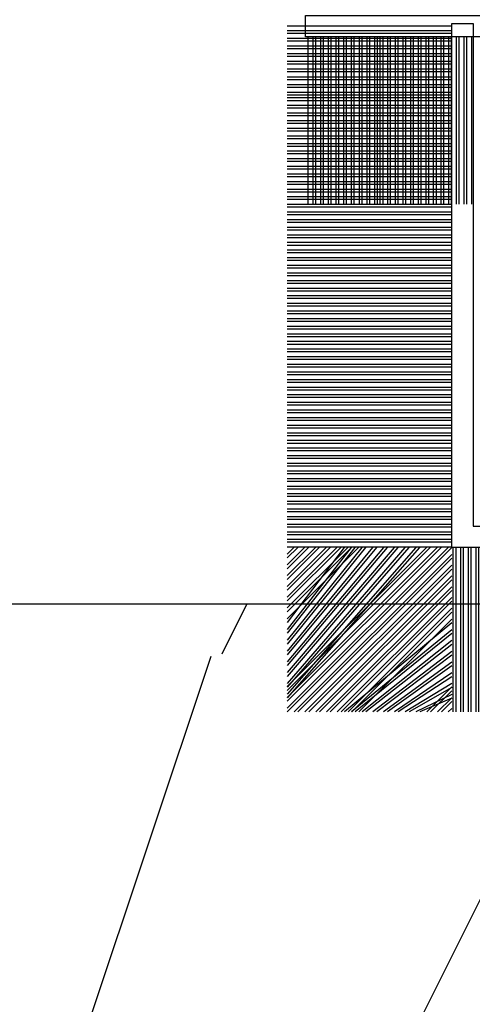
# Model space of a CAD drawing. Units: millimetres. Extents: x 17297 to 18362, y 328 to 391.
# Drawn here: x 17329 to 17330, y 345 to 346 of the extents above; entities that cross this region are included whole.
import ezdxf

# ---------------------------------------------------------------- set-up
doc = ezdxf.new("R2010")
doc.units = ezdxf.units.MM
doc.header["$MEASUREMENT"] = 0
doc.layers.add('Sash Colonial - Volet colonial', color=4, linetype='Continuous')

# ---------------------------------------------------------------- blocks, each defined once
blk = doc.blocks.new('WC-011A')
h = blk.add_hatch()
h.set_pattern_fill('WOOD1', color=1, scale=25, pattern_type=2)
h.set_pattern_definition([(216.8699, (-351.356644257782, -88.47212081500163), (74.9999979456113, 50.00000308158292), [12.5, -112.5]), (206.5651, (-336.356644257782, -95.97212081500163), (-24.99997894852269, -25.00003273490952), [27.95085, -27.95085]), (198.4349, (-336.356644257782, -108.4721208150016), (-50.00001086482403, -24.9999600805677), [15.8114, -63.24555000000001])])
edge = h.paths.add_edge_path()
edge.add_line((-48.81952871773018, 52.49997582869315), (-48.87158233484377, 48.50167522569836))
edge.add_line((-48.87158233484377, 48.50167522569836), (-51.6795904856462, 48.49930326680254))
edge.add_line((-51.6795904856462, 48.49930326680254), (-51.76786843431682, 52.49930326680254))
edge.add_arc((-53.26786843431682, 52.49930326680254), 1.5, 0, 90)
edge.add_line((-53.26786843431682, 53.99930326680254), (-57.00000000000045, 54.00000000000068))
edge.add_line((-57.00000000000045, 54.00000000000068), (-57, -6.099999999999454))
edge.add_line((-57, -6.099999999999454), (-54.5, -6.099999999999454))
edge.add_arc((-45.26130683865746, -4.701431212199227), 9.343952374859708, 188.6081716708405, 266.694978039563)
edge.add_line((-45.80000000000024, -14.02984241998638), (-45.80000000000024, 4.547473508864641e-13))
edge.add_line((-45.80000000000024, 4.547473508864641e-13), (-39.40000000000015, 4.547473508864641e-13))
edge.add_arc((-39.40000000000015, 0.5000000000004547), 0.5, 270, 360)
edge.add_line((-38.90000000000015, 0.5000000000004547), (-38.70000000000033, 2.800000000000637))
edge.add_arc((-38.20000000000033, 2.800000000000637), 0.5, 90, 180, ccw=False)
edge.add_line((-38.20000000000033, 3.300000000000637), (-36.20000000000033, 3.300000000000637))
edge.add_arc((-36.20000000000033, 2.800000000000637), 0.5, 0, 90, ccw=False)
edge.add_line((-35.70000000000033, 2.800000000000637), (-35.50000000000006, 0.5000000000004547))
edge.add_arc((-35.00000000000006, 0.5000000000004547), 0.5, 180, 270)
edge.add_line((-35.00000000000006, 4.547473508864641e-13), (0, 0))
edge.add_line((0, 0), (-9.094947017729282e-13, 54.00000000000091))
edge.add_line((-9.094947017729282e-13, 54.00000000000091), (-3.72642078713119, 54.00000000000091))
edge.add_arc((-3.726420787131169, 52.50000000000088), 1.500000000000028, 90.00000000000078, 178.9818601415005)
edge.add_line((-5.226183966546046, 52.52665343639222), (-5.297713287095462, 48.50176750297271))
edge.add_line((-5.297713287095462, 48.50176750297271), (-8.10143092726048, 48.50000051919218))
edge.add_line((-8.10143092726048, 48.50000051919218), (-8.173815886122156, 52.52665358908138))
edge.add_arc((-9.673579062823364, 52.50000000000099), 1.499999999999922, 1.018145691712532, 90.00000000000435)
edge.add_line((-9.673579062823478, 54.00000000000091), (-47.29608916375713, 54.00000000000068))
edge.add_arc((-47.31901169484411, 52.49965804080318), 1.50051705653752, 89.12469147232865, 179.9878655794465)
at = {"color": 4}
blk.add_lwpolyline([(0, 0), (-9.094947017729282e-13, 54.00000000000091), (-9.094947017729282e-13, 54.00000000000091), (-9.094947017729282e-13, 54.00000000000091), (-9.094947017729282e-13, 54.00000000000091), (-9.094947017729282e-13, 54.00000000000091), (-9.094947017729282e-13, 54.00000000000091), (-9.094947017729282e-13, 54.00000000000091), (-3.026420787131087, 54.00000000000091, 0.4090184068785223), (-4.526183966546, 52.52665343639222), (-4.597713287095416, 48.50176750297271), (-7.401430927260435, 48.50000051919218), (-7.473815886122111, 52.52665358908138, 0.4090183771683036), (-8.973579062823433, 54.00000000000091), (-47.99608916375712, 54.00000000000068, 0.4186329815713548)], format="xyb", dxfattribs=at)
blk = doc.blocks.new('CF-070')
at = {"color": 30}
for p, q in [((-0.7001433490777345, 0.6999999999998181), (-6.099999999999824, 6.099856650921907)), ((-0.8251433490777345, 0.6999999999998181), (-6.099999999999824, 5.974856650921907)), ((-0.6999999999998181, 0.9284100415151784), (-5.871589958484464, 6.099999999999824)), ((-0.6999999999998181, 1.053410041515178), (-5.746589958484464, 6.099999999999824)), ((-0.6999999999998181, 1.281963432108455), (-5.518036567891187, 6.099999999999824)), ((-0.6999999999998181, 1.406963432108455), (-5.393036567891187, 6.099999999999824)), ((-0.6999999999998181, 1.635516822701732), (-5.16448317729791, 6.099999999999824)), ((-0.6999999999998181, 1.760516822701732), (-5.03948317729791, 6.099999999999824)), ((-0.6999999999998181, 1.989070213295008), (-4.810929786704634, 6.099999999999824)), ((-0.6999999999998181, 2.114070213295008), (-4.685929786704634, 6.099999999999824)), ((-0.6999999999998181, 2.342623603888285), (-4.457376396111357, 6.099999999999824)), ((-0.6999999999998181, 2.467623603888285), (-4.332376396111357, 6.099999999999824)), ((-0.6999999999998181, 3.174730385074838), (-4.225269614924827, 6.099999999999824)), ((-0.6999999999998181, 2.696176994481561), (-4.10382300551808, 6.099999999999824)), ((-0.6999999999998181, 3.403283775668115), (-3.99671622433155, 6.099999999999824)), ((-0.6999999999998181, 2.821176994481561), (-3.97882300551808, 6.099999999999824)), ((-0.6999999999998181, 3.528283775668115), (-3.871716224331522, 6.099999999999824)), ((-0.6999999999998181, 3.049730385074838), (-3.750269614924832, 6.099999999999824)), ((-0.6999999999998181, 3.756837166261391), (-3.643162833738273, 6.099999999999824)), ((-0.6999999999998181, 3.881837166261363), (-3.518162833738273, 6.099999999999824)), ((-0.6999999999998181, 4.110390556854668), (-3.289609443144997, 6.099999999999824)), ((-0.6999999999998181, 4.235390556854668), (-3.164609443144997, 6.099999999999824)), ((-0.6999999999998181, 4.463943947447916), (-2.93605605255172, 6.099999999999824)), ((-0.6999999999998181, 4.588943947447916), (-2.81105605255172, 6.099999999999824)), ((-0.6999999999998181, 4.817497338041193), (-2.582502661958443, 6.099999999999824)), ((-0.6999999999998181, 4.942497338041193), (-2.457502661958443, 6.099999999999824)), ((-0.6999999999998181, 5.171050728634469), (-2.228949271365167, 6.099999999999824)), ((-0.6999999999998181, 5.296050728634469), (-2.103949271365167, 6.099999999999824)), ((-0.6999999999998181, 5.524604119227746), (-1.87539588077189, 6.099999999999824)), ((-0.6999999999998181, 5.649604119227746), (-1.75039588077189, 6.099999999999824)), ((-0.6999999999998181, 5.278157509821028), (-1.521842490178614, 6.099999999999824)), ((-0.6999999999998181, 5.403157509821028), (-1.396842490178614, 6.099999999999824)), ((-0.6999999999998181, 5.631710900414276), (-1.168289099585337, 6.099999999999824)), ((-0.6999999999998181, 5.756710900414305), (-1.043289099585337, 6.099999999999824)), ((-0.6999999999998181, 5.985264291007553), (-0.8147357089920888, 6.099999999999824)), ((-0.6620038743455439, 0.6999999999998181), (-0.6620038743455439, 6.099999999999824)), ((-0.5736155266972105, 0.6999999999998181), (-0.5736155266972105, 6.099999999999824)), ((-0.4120038743455439, 0.6999999999998181), (-0.4120038743455439, 6.099999999999824)), ((-0.3236155266972105, 0.6999999999998181), (-0.3236155266972105, 6.099999999999824)), ((-0.1620038743455439, 0.6999999999998181), (-0.1620038743455439, 6.099999999999824)), ((-0.0736155266972105, 0.6999999999998181), (-0.0736155266972105, 6.099999999999824)), ((0.08799612565445614, 0.6999999999998181), (0.08799612565445614, 6.099999999999824)), ((0.1763844733027895, 0.6999999999998181), (0.1763844733027895, 6.099999999999824)), ((0.3379961256544561, 0.6999999999998181), (0.3379961256544561, 6.099999999999824)), ((0.4263844733027895, 0.6999999999998181), (0.4263844733027895, 6.099999999999824)), ((0.5879961256544561, 0.6999999999998181), (0.5879961256544561, 6.099999999999824)), ((0.6763844733027895, 0.6999999999998181), (0.6763844733027895, 6.099999999999824)), ((0.8379961256544561, 0.6999999999998181), (0.8379961256544561, 6.099999999999824)), ((0.9263844733027895, 0.6999999999998181), (0.9263844733027895, 6.099999999999824)), ((1.087996125654456, 0.6999999999998181), (1.087996125654456, 6.099999999999824)), ((1.087996125654456, 0.6999999999998181), (1.087996125654456, 6.099999999999824)), ((1.17638447330279, 0.6999999999998181), (1.17638447330279, 6.099999999999824)), ((1.17638447330279, 0.6999999999998181), (1.17638447330279, 6.099999999999824)), ((1.337996125654456, 0.6999999999998181), (1.337996125654456, 6.099999999999824)), ((1.337996125654456, 0.6999999999998181), (1.337996125654456, 6.099999999999824)), ((1.42638447330279, 0.6999999999998181), (1.42638447330279, 6.099999999999824)), ((1.42638447330279, 0.6999999999998181), (1.42638447330279, 6.099999999999824)), ((1.587996125654456, 0.6999999999998181), (1.587996125654456, 6.099999999999824)), ((1.587996125654456, 0.6999999999998181), (1.587996125654456, 6.099999999999824)), ((1.67638447330279, 0.6999999999998181), (1.67638447330279, 6.099999999999824)), ((1.745236138351885, 0.6999999999998181), (1.745236138351885, 6.099999999999824)), ((1.837996125654456, 0.6999999999998181), (1.837996125654456, 6.099999999999824)), ((1.906847790703551, 0.6999999999998181), (1.906847790703551, 6.099999999999824)), ((1.92638447330279, 0.6999999999998181), (1.92638447330279, 6.099999999999824)), ((1.995236138351885, 0.6999999999998181), (1.995236138351885, 6.099999999999824)), ((2.087996125654456, 0.6999999999998181), (2.087996125654456, 6.099999999999824)), ((2.156847790703551, 0.6999999999998181), (2.156847790703551, 6.099999999999824)), ((2.17638447330279, 0.6999999999998181), (2.17638447330279, 6.099999999999824)), ((2.245236138351885, 0.6999999999998181), (2.245236138351885, 6.099999999999824)), ((2.337996125654456, 0.6999999999998181), (2.337996125654456, 6.099999999999824)), ((2.376384473302807, 0.6999999999998181), (2.376384473302807, 6.099999999999824)), ((2.42638447330279, 0.6999999999998181), (2.42638447330279, 6.099999999999824)), ((2.537996125654473, 0.6999999999998181), (2.537996125654473, 6.099999999999824)), ((2.587996125654456, 0.6999999999998181), (2.587996125654456, 6.099999999999824)), ((2.626384473302807, 0.6999999999998181), (2.626384473302807, 6.099999999999824)), ((2.67638447330279, 0.6999999999998181), (2.67638447330279, 6.099999999999824)), ((2.787996125654473, 0.6999999999998181), (2.787996125654473, 6.099999999999824)), ((2.837996125654456, 0.6999999999998181), (2.837996125654456, 6.099999999999824)), ((2.876384473302807, 0.6999999999998181), (2.876384473302807, 6.099999999999824)), ((2.92638447330279, 0.6999999999998181), (2.92638447330279, 6.099999999999824)), ((3.037996125654473, 0.6999999999998181), (3.037996125654473, 6.099999999999824)), ((3.087996125654456, 0.6999999999998181), (3.087996125654456, 6.099999999999824)), ((3.126384473302807, 0.6999999999998181), (3.126384473302807, 6.099999999999824)), ((3.17638447330279, 0.6999999999998181), (3.17638447330279, 6.099999999999824)), ((3.287996125654473, 0.6999999999998181), (3.287996125654473, 6.099999999999824)), ((3.337996125654456, 0.6999999999998181), (3.337996125654456, 6.099999999999824)), ((3.376384473302807, 0.6999999999998181), (3.376384473302807, 6.099999999999824)), ((3.42638447330279, 0.6999999999998181), (3.42638447330279, 6.099999999999824)), ((3.537996125654473, 0.6999999999998181), (3.537996125654473, 6.099999999999824)), ((3.587996125654456, 0.6999999999998181), (3.587996125654456, 6.099999999999824)), ((3.626384473302807, 0.6999999999998181), (3.626384473302807, 6.099999999999824)), ((3.67638447330279, 0.6999999999998181), (3.67638447330279, 6.099999999999824)), ((3.787996125654473, 0.6999999999998181), (3.787996125654473, 6.099999999999824)), ((3.837996125654456, 0.6999999999998181), (3.837996125654456, 6.099999999999824)), ((3.876384473302807, 0.6999999999998181), (3.876384473302807, 6.099999999999824)), ((3.92638447330279, 0.6999999999998181), (3.92638447330279, 6.099999999999824)), ((4.037996125654473, 0.6999999999998181), (4.037996125654473, 6.099999999999824)), ((4.087996125654456, 0.6999999999998181), (4.087996125654456, 6.099999999999824)), ((4.126384473302807, 0.6999999999998181), (4.126384473302807, 6.099999999999824)), ((4.17638447330279, 0.6999999999998181), (4.17638447330279, 6.099999999999824)), ((4.287996125654473, 0.6999999999998181), (4.287996125654473, 6.099999999999824)), ((4.337996125654456, 0.6999999999998181), (4.337996125654456, 6.099999999999824)), ((4.376384473302807, 0.6999999999998181), (4.376384473302807, 6.099999999999824)), ((4.42638447330279, 0.6999999999998181), (4.42638447330279, 6.099999999999824)), ((4.537996125654473, 0.6999999999998181), (4.537996125654473, 6.099999999999824)), ((4.587996125654456, 0.6999999999998181), (4.587996125654456, 6.099999999999824)), ((4.626384473302807, 0.6999999999998181), (4.626384473302807, 6.099999999999824)), ((4.67638447330279, 0.6999999999998181), (4.67638447330279, 6.099999999999824)), ((4.787996125654473, 0.6999999999998181), (4.787996125654473, 6.099999999999824)), ((4.837996125654456, 0.6999999999998181), (4.837996125654456, 6.099999999999824)), ((4.876384473302807, 0.6999999999998181), (4.876384473302807, 6.099999999999824)), ((4.92638447330279, 0.6999999999998181), (4.92638447330279, 6.099999999999824)), ((5.037996125654473, 0.6999999999998181), (5.037996125654473, 6.099999999999824)), ((5.087996125654456, 0.6999999999998181), (5.087996125654456, 6.099999999999824)), ((5.126384473302807, 0.6999999999998181), (5.126384473302807, 6.099999999999824)), ((5.17638447330279, 0.6999999999998181), (5.17638447330279, 6.099999999999824)), ((5.287996125654473, 0.6999999999998181), (5.287996125654473, 6.099999999999824)), ((5.337996125654456, 0.6999999999998181), (5.337996125654456, 6.099999999999824)), ((5.376384473302807, 0.6999999999998181), (5.376384473302807, 6.099999999999824)), ((5.42638447330279, 0.6999999999998181), (5.42638447330279, 6.099999999999824)), ((5.537996125654473, 0.6999999999998181), (5.537996125654473, 6.099999999999824)), ((5.587996125654456, 0.6999999999998181), (5.587996125654456, 6.099999999999824)), ((5.626384473302807, 0.6999999999998181), (5.626384473302807, 6.099999999999824)), ((5.67638447330279, 0.6999999999998181), (5.67638447330279, 6.099999999999824)), ((5.787996125654473, 0.6999999999998181), (5.787996125654473, 6.099999999999824)), ((5.837996125654456, 0.6999999999998181), (5.837996125654456, 6.099999999999824)), ((5.876384473302807, 0.6999999999998181), (5.876384473302807, 6.099999999999824)), ((5.92638447330279, 0.6999999999998181), (5.92638447330279, 6.099999999999824)), ((6.037996125654473, 0.6999999999998181), (6.037996125654473, 6.099999999999824)), ((6.087996125654456, 0.6999999999998181), (6.087996125654456, 6.099999999999824)), ((6.126384473302807, 0.6999999999998181), (6.126384473302807, 6.099999999999824)), ((6.17638447330279, 0.6999999999998181), (6.17638447330279, 6.099999999999824)), ((6.287996125654473, 0.6999999999998181), (6.287996125654473, 6.099999999999824)), ((6.337996125654456, 0.6999999999998181), (6.337996125654456, 6.099999999999824)), ((6.376384473302807, 0.6999999999998181), (6.376384473302807, 6.099999999999824)), ((6.42638447330279, 0.6999999999998181), (6.42638447330279, 6.099999999999824)), ((6.537996125654473, 0.6999999999998181), (6.537996125654473, 6.099999999999824)), ((6.587996125654456, 0.6999999999998181), (6.587996125654456, 6.099999999999824)), ((6.626384473302807, 0.6999999999998181), (6.626384473302807, 6.099999999999824)), ((6.67638447330279, 0.6999999999998181), (6.67638447330279, 6.099999999999824)), ((6.787996125654473, 0.6999999999998181), (6.787996125654473, 6.099999999999824)), ((6.837996125654456, 0.6999999999998181), (6.837996125654456, 6.099999999999824)), ((6.876384473302807, 0.6999999999998181), (6.876384473302807, 6.099999999999824)), ((6.92638447330279, 0.6999999999998181), (6.92638447330279, 6.099999999999824)), ((7.037996125654473, 0.6999999999998181), (7.037996125654473, 6.099999999999824)), ((7.087996125654456, 0.6999999999998181), (7.087996125654456, 6.099999999999824)), ((7.126384473302807, 0.6999999999998181), (7.126384473302807, 6.099999999999824)), ((7.17638447330279, 0.6999999999998181), (7.17638447330279, 6.099999999999824)), ((7.287996125654473, 0.6999999999998181), (7.287996125654473, 6.099999999999824)), ((7.337996125654456, 0.6999999999998181), (7.337996125654456, 6.099999999999824)), ((7.376384473302807, 0.6999999999998181), (7.376384473302807, 6.099999999999824)), ((7.42638447330279, 0.6999999999998181), (7.42638447330279, 6.099999999999824)), ((7.537996125654473, 0.6999999999998181), (7.537996125654473, 6.099999999999824)), ((7.587996125654456, 0.6999999999998181), (7.587996125654456, 6.099999999999824)), ((7.626384473302807, 0.6999999999998181), (7.626384473302807, 6.099999999999824)), ((7.67638447330279, 0.6999999999998181), (7.67638447330279, 6.099999999999824)), ((7.787996125654473, 0.6999999999998181), (7.787996125654473, 6.099999999999824)), ((7.837996125654456, 0.6999999999998181), (7.837996125654456, 6.099999999999824)), ((7.876384473302807, 0.6999999999998181), (7.876384473302807, 6.099999999999824)), ((7.92638447330279, 0.6999999999998181), (7.92638447330279, 6.099999999999824)), ((8.037996125654473, 0.6999999999998181), (8.037996125654473, 6.099999999999824)), ((8.087996125654456, 0.6999999999998181), (8.087996125654456, 6.099999999999824)), ((8.126384473302807, 0.6999999999998181), (8.126384473302807, 6.099999999999824)), ((8.17638447330279, 0.6999999999998181), (8.17638447330279, 6.099999999999824)), ((8.287996125654473, 0.6999999999998181), (8.287996125654473, 6.099999999999824)), ((8.337996125654456, 0.6999999999998181), (8.337996125654456, 6.099999999999824)), ((8.376384473302807, 0.6999999999998181), (8.376384473302807, 6.099999999999824)), ((8.42638447330279, 0.6999999999998181), (8.42638447330279, 6.099999999999824)), ((8.537996125654473, 0.6999999999998181), (8.537996125654473, 6.099999999999824)), ((8.587996125654456, 0.6999999999998181), (8.587996125654456, 6.099999999999824)), ((8.626384473302807, 0.6999999999998181), (8.626384473302807, 6.099999999999824)), ((8.67638447330279, 0.6999999999998181), (8.67638447330279, 6.099999999999824)), ((8.787996125654473, 0.6999999999998181), (8.787996125654473, 6.099999999999824)), ((8.837996125654456, 0.6999999999998181), (8.837996125654456, 6.099999999999824)), ((8.876384473302807, 0.6999999999998181), (8.876384473302807, 6.099999999999824)), ((8.92638447330279, 0.6999999999998181), (8.92638447330279, 6.099999999999824)), ((9.037996125654473, 0.6999999999998181), (9.037996125654473, 6.099999999999824)), ((9.087996125654456, 0.6999999999998181), (9.087996125654456, 6.099999999999824)), ((9.126384473302807, 0.6999999999998181), (9.126384473302807, 6.099999999999824)), ((9.17638447330279, 0.6999999999998181), (9.17638447330279, 6.099999999999824)), ((9.287996125654473, 0.6999999999998181), (9.287996125654473, 6.099999999999824)), ((9.337996125654456, 0.6999999999998181), (9.337996125654456, 6.099999999999824)), ((9.376384473302807, 0.6999999999998181), (9.376384473302807, 6.099999999999824)), ((9.42638447330279, 0.6999999999998181), (9.42638447330279, 6.099999999999824)), ((9.537996125654473, 0.6999999999998181), (9.537996125654473, 6.099999999999824)), ((9.587996125654456, 0.6999999999998181), (9.587996125654456, 6.099999999999824)), ((9.626384473302807, 0.6999999999998181), (9.626384473302807, 6.099999999999824)), ((9.67638447330279, 0.6999999999998181), (9.67638447330279, 6.099999999999824)), ((9.787996125654473, 0.6999999999998181), (9.787996125654473, 6.099999999999824)), ((9.837996125654456, 0.6999999999998181), (9.837996125654456, 6.099999999999824)), ((9.876384473302807, 0.6999999999998181), (9.876384473302807, 6.099999999999824)), ((9.92638447330279, 0.6999999999998181), (9.92638447330279, 6.099999999999824)), ((10.03799612565447, 0.6999999999998181), (10.03799612565447, 6.099999999999824)), ((10.08799612565446, 0.6999999999998181), (10.08799612565446, 6.099999999999824)), ((10.12638447330281, 0.6999999999998181), (10.12638447330281, 6.099999999999824)), ((10.17638447330279, 0.6999999999998181), (10.17638447330279, 6.099999999999824)), ((10.28799612565447, 0.6999999999998181), (10.28799612565447, 6.099999999999824)), ((10.33799612565446, 0.6999999999998181), (10.33799612565446, 6.099999999999824)), ((10.37638447330281, 0.6999999999998181), (10.37638447330281, 6.099999999999824)), ((10.42638447330279, 0.6999999999998181), (10.42638447330279, 6.099999999999824)), ((10.53799612565447, 0.6999999999998181), (10.53799612565447, 6.099999999999824)), ((10.58799612565446, 0.6999999999998181), (10.58799612565446, 6.099999999999824)), ((10.62638447330278, 0.6999999999998181), (10.62638447330278, 6.099999999999824)), ((10.67638447330279, 0.6999999999998181), (10.67638447330279, 6.099999999999824)), ((10.78799612565444, 0.6999999999998181), (10.78799612565444, 6.099999999999824)), ((10.83799612565446, 0.6999999999998181), (10.83799612565446, 6.099999999999824)), ((10.87638447330278, 0.6999999999998181), (10.87638447330278, 6.099999999999824)), ((10.92638447330279, 0.6999999999998181), (10.92638447330279, 6.099999999999824)), ((11.03799612565444, 0.6999999999998181), (11.03799612565444, 6.099999999999824)), ((11.08799612565446, 0.6999999999998181), (11.08799612565446, 6.099999999999824)), ((11.12638447330278, 0.6999999999998181), (11.12638447330278, 6.099999999999824)), ((11.17638447330279, 0.6999999999998181), (11.17638447330279, 6.099999999999824)), ((11.28799612565444, 0.6999999999998181), (11.28799612565444, 6.099999999999824)), ((11.33799612565446, 0.6999999999998181), (11.33799612565446, 6.099999999999824)), ((11.37638447330278, 0.6999999999998181), (11.37638447330278, 6.099999999999824)), ((11.42638447330279, 0.6999999999998181), (11.42638447330279, 6.099999999999824)), ((11.53799612565444, 0.6999999999998181), (11.53799612565444, 6.099999999999824)), ((11.58799612565446, 0.6999999999998181), (11.58799612565446, 6.099999999999824)), ((11.62638447330278, 0.6999999999998181), (11.62638447330278, 6.099999999999824)), ((11.67638447330279, 0.6999999999998181), (11.67638447330279, 6.099999999999824)), ((11.78799612565444, 0.6999999999998181), (11.78799612565444, 6.099999999999824)), ((11.83799612565446, 0.6999999999998181), (11.83799612565446, 6.099999999999824)), ((11.87638447330278, 0.6999999999998181), (11.87638447330278, 6.099999999999824)), ((11.92638447330279, 0.6999999999998181), (11.92638447330279, 6.099999999999824)), ((12.03799612565444, 0.6999999999998181), (12.03799612565444, 6.099999999999824)), ((12.08799612565446, 0.6999999999998181), (12.08799612565446, 6.099999999999824)), ((12.12638447330278, 0.6999999999998181), (12.12638447330278, 6.099999999999824)), ((12.17638447330279, 0.6999999999998181), (12.17638447330279, 6.099999999999824)), ((12.28799612565444, 0.6999999999998181), (12.28799612565444, 6.099999999999824)), ((12.33799612565446, 0.6999999999998181), (12.33799612565446, 6.099999999999824)), ((12.37638447330278, 0.6999999999998181), (12.37638447330278, 6.099999999999824)), ((12.42638447330279, 0.6999999999998181), (12.42638447330279, 6.099999999999824)), ((12.53799612565444, 0.6999999999998181), (12.53799612565444, 6.099999999999824)), ((12.58799612565446, 0.6999999999998181), (12.58799612565446, 6.099999999999824)), ((12.62638447330278, 0.6999999999998181), (12.62638447330278, 6.099999999999824)), ((12.67638447330279, 0.6999999999998181), (12.67638447330279, 6.099999999999824)), ((12.78799612565444, 0.6999999999998181), (12.78799612565444, 6.099999999999824)), ((12.83799612565446, 0.6999999999998181), (12.83799612565446, 6.099999999999824)), ((12.87638447330278, 0.6999999999998181), (12.87638447330278, 6.099999999999824)), ((12.92638447330279, 0.6999999999998181), (12.92638447330279, 6.099999999999824)), ((13.03799612565444, 0.6999999999998181), (13.03799612565444, 6.099999999999824)), ((13.08799612565446, 0.6999999999998181), (13.08799612565446, 6.099999999999824)), ((13.12638447330278, 0.6999999999998181), (13.12638447330278, 6.099999999999824)), ((13.17638447330279, 0.6999999999998181), (13.17638447330279, 6.099999999999824)), ((13.28799612565444, 0.6999999999998181), (13.28799612565444, 6.099999999999824)), ((13.33799612565446, 0.6999999999998181), (13.33799612565446, 6.099999999999824)), ((13.37638447330278, 0.6999999999998181), (13.37638447330278, 6.099999999999824)), ((13.42638447330279, 0.6999999999998181), (13.42638447330279, 6.099999999999824)), ((13.53799612565444, 0.6999999999998181), (13.53799612565444, 6.099999999999824)), ((13.58799612565446, 0.6999999999998181), (13.58799612565446, 6.099999999999824)), ((13.62638447330278, 0.6999999999998181), (13.62638447330278, 6.099999999999824)), ((13.67638447330279, 0.6999999999998181), (13.67638447330279, 6.099999999999824)), ((13.78799612565444, 0.6999999999998181), (13.78799612565444, 6.099999999999824)), ((13.83799612565446, 0.6999999999998181), (13.83799612565446, 6.099999999999824)), ((13.87638447330278, 0.6999999999998181), (13.87638447330278, 6.099999999999824)), ((13.92638447330279, 0.6999999999998181), (13.92638447330279, 6.099999999999824)), ((14.03799612565444, 0.6999999999998181), (14.03799612565444, 6.099999999999824)), ((14.08799612565446, 0.6999999999998181), (14.08799612565446, 6.099999999999824)), ((14.12638447330278, 0.6999999999998181), (14.12638447330278, 6.099999999999824)), ((14.17638447330279, 0.6999999999998181), (14.17638447330279, 6.099999999999824)), ((14.28799612565444, 0.6999999999998181), (14.28799612565444, 6.099999999999824)), ((14.33799612565446, 0.6999999999998181), (14.33799612565446, 6.099999999999824)), ((14.37638447330278, 0.6999999999998181), (14.37638447330278, 6.099999999999824)), ((14.42638447330279, 0.6999999999998181), (14.42638447330279, 6.099999999999824)), ((-1.053696739671011, 0.6999999999998181), (-6.099999999999824, 5.746303260328631)), ((-1.760803520857564, 0.6999999999998181), (-6.099999999999824, 5.639196479142072)), ((-1.178696739671011, 0.6999999999998181), (-6.099999999999824, 5.621303260328631)), ((-1.885803520857564, 0.6999999999998181), (-6.099999999999824, 5.514196479142072)), ((-1.407250130264288, 0.6999999999998181), (-6.099999999999824, 5.392749869735354)), ((-2.114356911450813, 0.6999999999998181), (-6.099999999999824, 5.285643088548795)), ((-1.532250130264288, 0.6999999999998181), (-6.099999999999824, 5.267749869735354)), ((-2.239356911450813, 0.6999999999998181), (-6.099999999999824, 5.160643088548824)), ((-2.467910302044089, 0.6999999999998181), (-6.099999999999824, 4.932089697955519)), ((-2.592910302044089, 0.6999999999998181), (-6.099999999999824, 4.807089697955519)), ((-2.821463692637366, 0.6999999999998181), (-6.099999999999824, 4.57853630736227)), ((-2.946463692637366, 0.6999999999998181), (-6.099999999999824, 4.45353630736227)), ((-3.175017083230642, 0.6999999999998181), (-6.099999999999824, 4.224982916768994)), ((-3.300017083230642, 0.6999999999998181), (-6.099999999999824, 4.099982916768994)), ((-3.528570473823919, 0.6999999999998181), (-6.099999999999824, 3.871429526175717)), ((-3.653570473823919, 0.6999999999998181), (-6.099999999999824, 3.746429526175717)), ((-3.882123864417196, 0.6999999999998181), (-6.099999999999824, 3.517876135582441)), ((-4.007123864417196, 0.6999999999998181), (-6.099999999999824, 3.392876135582469)), ((-4.235677255010472, 0.6999999999998181), (-6.099999999999824, 3.164322744989192)), ((-3.760677255010478, 0.6999999999998181), (-6.099999999999824, 3.039322744989192)), ((-3.989230645603755, 0.6999999999998181), (-6.099999999999824, 2.810769354395916)), ((-4.114230645603755, 0.6999999999998181), (-6.099999999999824, 2.685769354395916)), ((-4.342784036197031, 0.6999999999998181), (-6.099999999999824, 2.457215963802611)), ((-4.467784036197031, 0.6999999999998181), (-6.099999999999824, 2.332215963802611)), ((-4.696337426790308, 0.6999999999998181), (-6.099999999999824, 2.103662573209363)), ((-4.821337426790308, 0.6999999999998181), (-6.099999999999824, 1.978662573209363)), ((-5.049890817383556, 0.6999999999998181), (-6.099999999999824, 1.750109182616086)), ((-5.174890817383556, 0.6999999999998181), (-6.099999999999824, 1.625109182616086)), ((-5.403444207976833, 0.6999999999998181), (-6.099999999999824, 1.396555792022809)), ((-5.528444207976833, 0.6999999999998181), (-6.099999999999824, 1.271555792022809)), ((-5.756997598570109, 0.6999999999998181), (-6.099999999999824, 1.043002401429533)), ((-5.881997598570109, 0.6999999999998181), (-6.099999999999824, 0.9180024014295327)), ((-0.6999999999998181, 0.6929302593650846), (-6.099999999999824, 0.6929302593650846)), ((-0.6999999999998181, 0.5313186070134179), (-6.099999999999824, 0.5313186070134179)), ((-0.6999999999998181, 0.4429302593650846), (-6.099999999999824, 0.4429302593650846)), ((-0.6999999999998181, 0.2813186070134179), (-6.099999999999824, 0.2813186070134179)), ((-0.6999999999998181, 0.1929302593650988), (-6.099999999999824, 0.1929302593650988)), ((-0.6999999999998181, 0.03131860701341793), (-6.099999999999824, 0.03131860701341793)), ((-0.6999999999998181, -0.05706974063490122), (-6.099999999999824, -0.05706974063490122)), ((-0.6999999999998181, -0.2186813929865821), (-6.099999999999824, -0.2186813929865821)), ((-0.6999999999998181, -0.3070697406349012), (-6.099999999999824, -0.3070697406349012)), ((-0.6999999999998181, -0.4686813929865821), (-6.099999999999824, -0.4686813929865821)), ((-0.6999999999998181, -0.5570697406349012), (-6.099999999999824, -0.5570697406349012)), ((-0.6999999999998181, -0.7186813929865821), (-6.099999999999824, -0.7186813929865821)), ((-0.6999999999998181, -0.8070697406349012), (-6.099999999999824, -0.8070697406349012)), ((-0.6999999999998181, -0.9686813929865821), (-6.099999999999824, -0.9686813929865821)), ((-0.6999999999998181, -1.057069740634901), (-6.099999999999824, -1.057069740634901)), ((-0.6999999999998181, -1.218681392986582), (-6.099999999999824, -1.218681392986582)), ((-0.6999999999998181, -1.307069740634901), (-6.099999999999824, -1.307069740634901)), ((-0.6999999999998181, -1.468681392986582), (-6.099999999999824, -1.468681392986582)), ((-0.6999999999998181, -1.557069740634901), (-6.099999999999824, -1.557069740634901)), ((-0.6999999999998181, -1.718681392986582), (-6.099999999999824, -1.718681392986582)), ((-0.6999999999998181, -1.807069740634901), (-6.099999999999824, -1.807069740634901)), ((-0.6999999999998181, -1.968681392986582), (-6.099999999999824, -1.968681392986582)), ((-0.6999999999998181, -2.057069740634901), (-6.099999999999824, -2.057069740634901)), ((-0.6999999999998181, -2.218681392986582), (-6.099999999999824, -2.218681392986582)), ((-0.6999999999998181, -2.307069740634901), (-6.099999999999824, -2.307069740634901)), ((-0.6999999999998181, -2.468681392986582), (-6.099999999999824, -2.468681392986582)), ((-0.6999999999998181, -2.557069740634901), (-6.099999999999824, -2.557069740634901)), ((-0.6999999999998181, -2.718681392986582), (-6.099999999999824, -2.718681392986582)), ((-0.6999999999998181, -2.807069740634901), (-6.099999999999824, -2.807069740634901)), ((-0.6999999999998181, -2.968681392986582), (-6.099999999999824, -2.968681392986582)), ((-0.6999999999998181, -3.057069740634901), (-6.099999999999824, -3.057069740634901)), ((-0.6999999999998181, -3.218681392986582), (-6.099999999999824, -3.218681392986582)), ((-0.6999999999998181, -3.307069740634901), (-6.099999999999824, -3.307069740634901)), ((-0.6999999999998181, -3.468681392986582), (-6.099999999999824, -3.468681392986582)), ((-0.6999999999998181, -3.557069740634901), (-6.099999999999824, -3.557069740634901)), ((-0.6999999999998181, -3.718681392986582), (-6.099999999999824, -3.718681392986582)), ((-0.6999999999998181, -3.807069740634901), (-6.099999999999824, -3.807069740634901)), ((-0.6999999999998181, -3.968681392986582), (-6.099999999999824, -3.968681392986582)), ((-0.6999999999998181, -4.057069740634901), (-6.099999999999824, -4.057069740634901)), ((-0.6999999999998181, -4.218681392986582), (-6.099999999999824, -4.218681392986582)), ((-0.6999999999998181, -4.307069740634901), (-6.099999999999824, -4.307069740634901)), ((-0.6999999999998181, -4.468681392986582), (-6.099999999999824, -4.468681392986582)), ((-0.6999999999998181, -4.557069740634901), (-6.099999999999824, -4.557069740634901)), ((-0.6999999999998181, -4.718681392986582), (-6.099999999999824, -4.718681392986582)), ((-0.6999999999998181, -4.807069740634901), (-6.099999999999824, -4.807069740634901)), ((-0.6999999999998181, -4.968681392986582), (-6.099999999999824, -4.968681392986582)), ((-0.6999999999998181, -5.057069740634901), (-6.099999999999824, -5.057069740634901)), ((-0.6999999999998181, -5.218681392986582), (-6.099999999999824, -5.218681392986582)), ((-0.6999999999998181, -5.307069740634901), (-6.099999999999824, -5.307069740634901)), ((-0.6999999999998181, -5.468681392986582), (-6.099999999999824, -5.468681392986582)), ((-0.6999999999998181, -5.557069740634901), (-6.099999999999824, -5.557069740634901)), ((-0.6999999999998181, -5.718681392986582), (-6.099999999999824, -5.718681392986582)), ((-0.6999999999998181, -5.807069740634901), (-6.099999999999824, -5.807069740634901)), ((-0.6999999999998181, -5.968681392986582), (-6.099999999999824, -5.968681392986582)), ((-0.6999999999998181, -6.057069740634901), (-6.099999999999824, -6.057069740634901)), ((-0.6999999999998181, -6.218681392986582), (-6.099999999999824, -6.218681392986582)), ((-0.6999999999998181, -6.307069740634901), (-6.099999999999824, -6.307069740634901)), ((-0.6999999999998181, -6.468681392986582), (-6.099999999999824, -6.468681392986582)), ((-0.6999999999998181, -6.557069740634901), (-6.099999999999824, -6.557069740634901)), ((-0.6999999999998181, -6.718681392986582), (-6.099999999999824, -6.718681392986582)), ((-0.6999999999998181, -6.807069740634901), (-6.099999999999824, -6.807069740634901)), ((-0.6999999999998181, -6.968681392986582), (-6.099999999999824, -6.968681392986582)), ((-0.6999999999998181, -7.057069740634901), (-6.099999999999824, -7.057069740634901)), ((-0.6999999999998181, -7.218681392986582), (-6.099999999999824, -7.218681392986582)), ((-0.6999999999998181, -7.307069740634901), (-6.099999999999824, -7.307069740634901)), ((-0.6999999999998181, -7.468681392986582), (-6.099999999999824, -7.468681392986582)), ((-0.6999999999998181, -7.557069740634901), (-6.099999999999824, -7.557069740634901)), ((-0.6999999999998181, -7.718681392986582), (-6.099999999999824, -7.718681392986582)), ((-0.6999999999998181, -7.807069740634901), (-6.099999999999824, -7.807069740634901)), ((-0.6999999999998181, -7.968681392986582), (-6.099999999999824, -7.968681392986582)), ((-0.6999999999998181, -8.057069740634901), (-6.099999999999824, -8.057069740634901)), ((-0.6999999999998181, -8.218681392986582), (-6.099999999999824, -8.218681392986582)), ((-0.6999999999998181, -8.307069740634901), (-6.099999999999824, -8.307069740634901)), ((-0.6999999999998181, -8.468681392986582), (-6.099999999999824, -8.468681392986582)), ((-0.6999999999998181, -8.557069740634901), (-6.099999999999824, -8.557069740634901)), ((-0.6999999999998181, -8.718681392986582), (-6.099999999999824, -8.718681392986582)), ((-0.6999999999998181, -8.807069740634901), (-6.099999999999824, -8.807069740634901)), ((-0.6999999999998181, -8.968681392986582), (-6.099999999999824, -8.968681392986582)), ((-0.6999999999998181, -9.057069740634901), (-6.099999999999824, -9.057069740634901)), ((-0.6999999999998181, -9.218681392986582), (-6.099999999999824, -9.218681392986582)), ((-0.6999999999998181, -9.307069740634901), (-6.099999999999824, -9.307069740634901)), ((-0.6999999999998181, -9.468681392986582), (-6.099999999999824, -9.468681392986582)), ((-0.6999999999998181, -9.557069740634901), (-6.099999999999824, -9.557069740634901)), ((-0.6999999999998181, -9.718681392986582), (-6.099999999999824, -9.718681392986582)), ((-0.6999999999998181, -9.807069740634901), (-6.099999999999824, -9.807069740634901)), ((-0.6999999999998181, -9.968681392986582), (-6.099999999999824, -9.968681392986582)), ((-0.6999999999998181, -10.0570697406349), (-6.099999999999824, -10.0570697406349)), ((-0.6999999999998181, -10.21868139298658), (-6.099999999999824, -10.21868139298658)), ((-0.6999999999998181, -10.3070697406349), (-6.099999999999824, -10.3070697406349)), ((-0.6999999999998181, -10.46868139298658), (-6.099999999999824, -10.46868139298658)), ((-0.6999999999998181, -10.5570697406349), (-6.099999999999824, -10.5570697406349)), ((-0.6999999999998181, -10.71868139298658), (-6.099999999999824, -10.71868139298658)), ((-0.6999999999998181, -10.8070697406349), (-6.099999999999824, -10.8070697406349)), ((-0.6999999999998181, -10.96868139298658), (-6.099999999999824, -10.96868139298658)), ((-0.6999999999998181, -11.0570697406349), (-6.099999999999824, -11.0570697406349)), ((-0.6999999999998181, -11.21868139298658), (-6.099999999999824, -11.21868139298658)), ((-0.6999999999998181, -11.3070697406349), (-6.099999999999824, -11.3070697406349)), ((-0.6999999999998181, -11.46868139298658), (-6.099999999999824, -11.46868139298658)), ((-0.6999999999998181, -11.5570697406349), (-6.099999999999824, -11.5570697406349)), ((-0.6999999999998181, -11.71868139298658), (-6.099999999999824, -11.71868139298658)), ((-0.6999999999998181, -11.8070697406349), (-6.099999999999824, -11.8070697406349)), ((-0.6999999999998181, -11.96868139298658), (-6.099999999999824, -11.96868139298658)), ((-0.6999999999998181, -12.0570697406349), (-6.099999999999824, -12.0570697406349)), ((-0.6999999999998181, -12.21868139298658), (-6.099999999999824, -12.21868139298658)), ((-0.6999999999998181, -12.3070697406349), (-6.099999999999824, -12.3070697406349)), ((-0.6999999999998181, -12.46868139298658), (-6.099999999999824, -12.46868139298658)), ((-0.6999999999998181, -12.5570697406349), (-6.099999999999824, -12.5570697406349)), ((-0.6999999999998181, -12.71868139298658), (-6.099999999999824, -12.71868139298658)), ((-0.6999999999998181, -12.8070697406349), (-6.099999999999824, -12.8070697406349)), ((-0.6999999999998181, -12.96868139298658), (-6.099999999999824, -12.96868139298658)), ((-0.6999999999998181, -13.0570697406349), (-6.099999999999824, -13.0570697406349)), ((-0.6999999999998181, -13.21868139298658), (-6.099999999999824, -13.21868139298658)), ((-0.6999999999998181, -13.3070697406349), (-6.099999999999824, -13.3070697406349)), ((-0.6999999999998181, -13.46868139298658), (-6.099999999999824, -13.46868139298658)), ((-0.6999999999998181, -13.5570697406349), (-6.099999999999824, -13.5570697406349)), ((-0.6999999999998181, -13.71868139298658), (-6.099999999999824, -13.71868139298658)), ((-0.6999999999998181, -13.8070697406349), (-6.099999999999824, -13.8070697406349)), ((-0.6999999999998181, -13.96868139298658), (-6.099999999999824, -13.96868139298658)), ((-0.6999999999998181, -14.0570697406349), (-6.099999999999824, -14.0570697406349)), ((-0.6999999999998181, -14.15071942862251), (-6.099999999999824, -14.15071942862251)), ((-0.6999999999998181, -14.23910777627083), (-6.099999999999824, -14.23910777627083)), ((-0.6999999999998181, -14.40071942862251), (-6.099999999999824, -14.40071942862251)), ((-0.6999999999998181, -14.48910777627083), (-6.099999999999824, -14.48910777627083)), ((-0.6999999999998181, -14.65071942862251), (-6.099999999999824, -14.65071942862251)), ((-0.6999999999998181, -14.73910777627083), (-6.099999999999824, -14.73910777627083)), ((-0.6999999999998181, -14.91868139298658), (-6.099999999999824, -14.91868139298658)), ((-0.6999999999998181, -15.0070697406349), (-6.099999999999824, -15.0070697406349)), ((-0.6999999999998181, -15.16868139298658), (-6.099999999999824, -15.16868139298658)), ((-0.6999999999998181, -15.2570697406349), (-6.099999999999824, -15.2570697406349)), ((-0.6999999999998181, -15.41868139298658), (-6.099999999999824, -15.41868139298658)), ((-0.6999999999998181, -15.5070697406349), (-6.099999999999824, -15.5070697406349)), ((-0.6999999999998181, -15.66868139298658), (-6.099999999999824, -15.66868139298658)), ((-0.6999999999998181, -15.7570697406349), (-6.099999999999824, -15.7570697406349)), ((-0.6999999999998181, -15.91868139298658), (-6.099999999999824, -15.91868139298658)), ((-0.6999999999998181, -16.0070697406349), (-6.099999999999824, -16.0070697406349)), ((-0.6999999999998181, -16.16868139298658), (-6.099999999999824, -16.16868139298658)), ((-0.6999999999998181, -16.2570697406349), (-6.099999999999824, -16.2570697406349)), ((-0.6999999999998181, -16.41868139298658), (-6.099999999999824, -16.41868139298658))]:
    blk.add_line(p, q, dxfattribs=at)
blk.add_lwpolyline([(0, -16.50000000000018), (0, 0), (14.50000000000017, 0), (14.50000000000017, 0.6999999999998181), (-0.6999999999998181, 0.6999999999998181), (-0.6999999999998181, -16.50000000000018)], close=True, dxfattribs=at)
blk = doc.blocks.new('CF-073')
at = {"color": 30}
for p, q in [((-0.6999999999998181, -11.0570697406349), (-6.199999999999818, -11.0570697406349)), ((-0.6999999999998181, -11.21868139298658), (-6.199999999999818, -11.21868139298658)), ((-0.6999999999998181, -11.3070697406349), (-6.199999999999818, -11.3070697406349)), ((-0.6999999999998181, -11.46868139298658), (-6.199999999999818, -11.46868139298658)), ((-0.6999999999998181, -11.5570697406349), (-6.199999999999818, -11.5570697406349)), ((-0.6999999999998181, -11.71868139298658), (-6.199999999999818, -11.71868139298658)), ((-0.6999999999998181, -11.8070697406349), (-6.199999999999818, -11.8070697406349)), ((-0.6999999999998181, -11.96868139298658), (-6.199999999999818, -11.96868139298658)), ((-0.6999999999998181, -12.0570697406349), (-6.199999999999818, -12.0570697406349)), ((-0.6999999999998181, -12.21868139298658), (-6.199999999999818, -12.21868139298658)), ((-0.6999999999998181, -12.3070697406349), (-6.199999999999818, -12.3070697406349)), ((-0.6999999999998181, -12.46868139298658), (-6.199999999999818, -12.46868139298658)), ((-0.6999999999998181, -12.5570697406349), (-6.199999999999818, -12.5570697406349)), ((-0.6999999999998181, -12.71868139298658), (-6.199999999999818, -12.71868139298658)), ((-0.6999999999998181, -12.8070697406349), (-6.199999999999818, -12.8070697406349)), ((-0.6999999999998181, -12.96868139298658), (-6.199999999999818, -12.96868139298658)), ((-0.6999999999998181, -13.0570697406349), (-6.199999999999818, -13.0570697406349)), ((-0.6999999999998181, -13.21868139298658), (-6.199999999999818, -13.21868139298658)), ((-0.6999999999998181, -13.3070697406349), (-6.199999999999818, -13.3070697406349)), ((-0.6999999999998181, -13.46868139298658), (-6.199999999999818, -13.46868139298658)), ((-0.6999999999998181, -13.5570697406349), (-6.199999999999818, -13.5570697406349)), ((-0.6999999999998181, -13.71868139298658), (-6.199999999999818, -13.71868139298658)), ((-0.6999999999998181, -13.8070697406349), (-6.199999999999818, -13.8070697406349)), ((-0.6999999999998181, -13.96868139298658), (-6.199999999999818, -13.96868139298658)), ((-0.6999999999998181, -14.0570697406349), (-6.199999999999818, -14.0570697406349)), ((-0.6999999999998181, -14.15071942862251), (-6.199999999999818, -14.15071942862251)), ((-0.6999999999998181, -14.23910777627083), (-6.199999999999818, -14.23910777627083)), ((-0.6999999999998181, -14.40071942862251), (-6.199999999999818, -14.40071942862251)), ((-0.6999999999998181, -14.48910777627083), (-6.199999999999818, -14.48910777627083)), ((-0.6999999999998181, -14.65071942862251), (-6.199999999999818, -14.65071942862251)), ((-0.6999999999998181, -14.73910777627083), (-6.199999999999818, -14.73910777627083)), ((-0.6999999999998181, -14.91868139298658), (-6.199999999999818, -14.91868139298658)), ((-0.6999999999998181, -15.0070697406349), (-6.199999999999818, -15.0070697406349)), ((-0.6999999999998181, -15.16868139298658), (-6.199999999999818, -15.16868139298658)), ((-0.6999999999998181, -15.2570697406349), (-6.199999999999818, -15.2570697406349)), ((-0.6999999999998181, -15.41868139298658), (-6.199999999999818, -15.41868139298658)), ((-0.6999999999998181, -15.5070697406349), (-6.199999999999818, -15.5070697406349)), ((-0.6999999999998181, -15.66868139298658), (-6.199999999999818, -15.66868139298658)), ((-0.6999999999998181, -15.7570697406349), (-6.199999999999818, -15.7570697406349)), ((-0.6999999999998181, -15.91868139298658), (-6.199999999999818, -15.91868139298658)), ((-0.6999999999998181, -16.0070697406349), (-6.199999999999818, -16.0070697406349)), ((-0.6999999999998181, -16.16868139298658), (-6.199999999999818, -16.16868139298658)), ((-0.6999999999998181, -16.2570697406349), (-6.199999999999818, -16.2570697406349)), ((-0.6999999999998181, -16.41868139298658), (-6.199999999999818, -16.41868139298658))]:
    blk.add_line(p, q, dxfattribs=at)
blk.add_lwpolyline([(0, -16.50000000000018), (0, 0), (57.00000000000017, 0), (57.00000000000017, 0.6999999999998181), (-0.6999999999998181, 0.6999999999998181), (-0.6999999999998181, -16.50000000000018)], close=True, dxfattribs=at)

msp = doc.modelspace()

# ---------------------------------------------------------------- block references
at = {"xscale": -0.03937, "yscale": 0.03937, "zscale": 0.03937}
for name, p, rotation in [('CF-073', (17330.12828370367, 345.8368565381182), 270), ('CF-070', (17329.69521370367, 345.1767753668922), 180)]:
    msp.add_blockref(name, p, dxfattribs=dict(at, rotation=rotation))
at = {"layer": 'Sash Colonial - Volet colonial', "xscale": -0.03937, "yscale": 0.03937, "zscale": 0.03937, "rotation": 270}
msp.add_blockref('WC-011A', (17328.00230370367, 345.0765643080938), dxfattribs=at)

doc.saveas('drawing.dxf')
